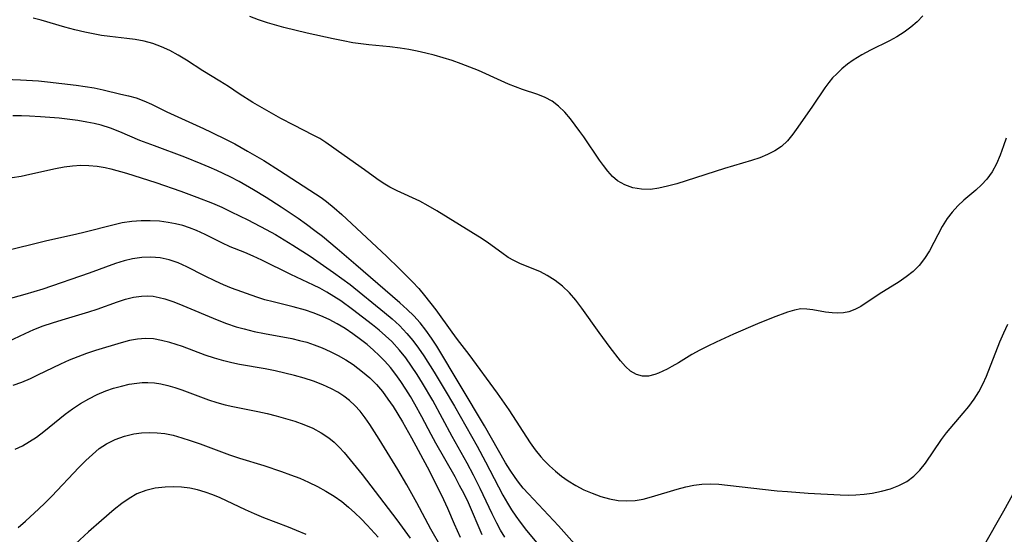
# Model space of a CAD drawing. Extents: x 1531155 to 1531888, y 2781009 to 2789211.
# Drawn here: x 1531358 to 1531542, y 2783863 to 2783960 of the extents above; entities that cross this region are included whole.
import ezdxf

# ---------------------------------------------------------------- set-up
doc = ezdxf.new("R2010")
doc.units = 0

msp = doc.modelspace()

# ---------------------------------------------------------------- linework, layer by layer
at = {"layer": 'WIL_010_Contours', "color": 0}
for points in [[(1531542.62, 2783937.56, 290), (1531542.14, 2783936.12, 290), (1531541.52, 2783934.42, 290), (1531540.82, 2783932.78, 290), (1531540, 2783931.26, 290), (1531539.03, 2783929.88, 290), (1531538.05, 2783928.83, 290), (1531536.97, 2783927.87, 290), (1531534.72, 2783925.97, 290), (1531533.6, 2783924.9, 290), (1531532.55, 2783923.75, 290), (1531531.6, 2783922.51, 290), (1531530.68, 2783921.05, 290), (1531528.25, 2783916.49, 290), (1531527.37, 2783915.05, 290), (1531526.35, 2783913.74, 290), (1531525.21, 2783912.62, 290), (1531523.93, 2783911.62, 290), (1531522.57, 2783910.69, 290), (1531518.82, 2783908.34, 290), (1531515.39, 2783906.07, 290), (1531514.29, 2783905.46, 290), (1531513.16, 2783905.03, 290), (1531512.14, 2783904.83, 290), (1531511.09, 2783904.78, 290), (1531510.01, 2783904.84, 290), (1531508.76, 2783904.99, 290), (1531506.4, 2783905.41, 290), (1531505.29, 2783905.56, 290), (1531504.19, 2783905.58, 290), (1531502.95, 2783905.38, 290), (1531501.67, 2783905.01, 290), (1531498.96, 2783903.98, 290), (1531496.05, 2783902.79, 290), (1531491.52, 2783900.84, 290), (1531488.31, 2783899.39, 290), (1531486.74, 2783898.63, 290), (1531485.21, 2783897.85, 290), (1531483.73, 2783897.02, 290), (1531481.21, 2783895.47, 290), (1531480, 2783894.77, 290), (1531479.11, 2783894.31, 290), (1531477.51, 2783893.57, 290), (1531476.78, 2783893.29, 290), (1531475.64, 2783893.01, 290), (1531474.51, 2783892.99, 290), (1531473.35, 2783893.29, 290), (1531472.27, 2783893.9, 290), (1531471.3, 2783894.78, 290), (1531470.38, 2783895.86, 290), (1531468.4, 2783898.39, 290), (1531466.35, 2783901.19, 290), (1531463.15, 2783905.75, 290), (1531462, 2783907.23, 290), (1531460.78, 2783908.59, 290), (1531459.48, 2783909.83, 290), (1531458.11, 2783910.93, 290), (1531456.65, 2783911.87, 290), (1531455.35, 2783912.53, 290), (1531451.5, 2783914.12, 290), (1531450.36, 2783914.65, 290), (1531449.29, 2783915.25, 290), (1531448.11, 2783916.07, 290), (1531445.65, 2783917.91, 290), (1531444.46, 2783918.71, 290), (1531435.96, 2783923.99, 290), (1531434.35, 2783924.92, 290), (1531432.73, 2783925.77, 290), (1531428.48, 2783927.72, 290), (1531427.12, 2783928.42, 290), (1531425.9, 2783929.17, 290), (1531424.72, 2783929.98, 290), (1531422.38, 2783931.67, 290), (1531418.55, 2783934.33, 290), (1531415.14, 2783936.79, 290), (1531413.99, 2783937.5, 290), (1531412.78, 2783938.16, 290), (1531409.14, 2783939.99, 290), (1531406.71, 2783941.28, 290), (1531401.47, 2783944.29, 290), (1531398.9, 2783945.88, 290), (1531396.87, 2783947.25, 290), (1531395.3, 2783948.25, 290), (1531392.1, 2783950.2, 290), (1531389.03, 2783952.19, 290), (1531387.48, 2783953.15, 290), (1531385.89, 2783954.02, 290), (1531384.33, 2783954.72, 290), (1531382.72, 2783955.3, 290), (1531381.08, 2783955.76, 290), (1531379.41, 2783956.09, 290), (1531377.85, 2783956.29, 290), (1531374.68, 2783956.61, 290), (1531373.11, 2783956.83, 290), (1531371.54, 2783957.11, 290), (1531369.97, 2783957.44, 290), (1531368.1, 2783957.89, 290), (1531366.24, 2783958.39, 290), (1531361.77, 2783959.69, 290), (1531360.28, 2783960.08, 290)], [(1531527.04, 2783960.5, 288), (1531525.97, 2783959.38, 288), (1531524.78, 2783958.36, 288), (1531523.52, 2783957.42, 288), (1531522.18, 2783956.57, 288), (1531520.79, 2783955.8, 288), (1531517.24, 2783954.08, 288), (1531515.59, 2783953.2, 288), (1531513.99, 2783952.21, 288), (1531512.9, 2783951.43, 288), (1531511.86, 2783950.58, 288), (1531510.88, 2783949.66, 288), (1531510.12, 2783948.87, 288), (1531509.41, 2783948.04, 288), (1531508.66, 2783947.04, 288), (1531506.34, 2783943.6, 288), (1531503.6, 2783939.65, 288), (1531502.65, 2783938.33, 288), (1531501.65, 2783937.11, 288), (1531500.54, 2783936.04, 288), (1531499.3, 2783935.19, 288), (1531497.93, 2783934.5, 288), (1531496.45, 2783933.92, 288), (1531494.89, 2783933.41, 288), (1531489.86, 2783931.9, 288), (1531482.67, 2783929.58, 288), (1531480.91, 2783929.05, 288), (1531479.17, 2783928.57, 288), (1531477.56, 2783928.2, 288), (1531475.97, 2783927.98, 288), (1531474.3, 2783928, 288), (1531472.69, 2783928.28, 288), (1531471.17, 2783928.81, 288), (1531469.8, 2783929.61, 288), (1531468.86, 2783930.43, 288), (1531468, 2783931.38, 288), (1531467.18, 2783932.44, 288), (1531466.44, 2783933.48, 288), (1531463.48, 2783937.85, 288), (1531462.76, 2783938.86, 288), (1531460.98, 2783941.19, 288), (1531459.91, 2783942.45, 288), (1531458.77, 2783943.59, 288), (1531457.53, 2783944.53, 288), (1531456.26, 2783945.21, 288), (1531454.9, 2783945.75, 288), (1531452.02, 2783946.71, 288), (1531450.69, 2783947.2, 288), (1531449.36, 2783947.73, 288), (1531448.02, 2783948.3, 288), (1531443.73, 2783950.25, 288), (1531442.12, 2783950.92, 288), (1531440.48, 2783951.54, 288), (1531438.82, 2783952.11, 288), (1531437.14, 2783952.64, 288), (1531435.44, 2783953.13, 288), (1531433.87, 2783953.54, 288), (1531432.28, 2783953.9, 288), (1531430.69, 2783954.22, 288), (1531429.09, 2783954.47, 288), (1531427.13, 2783954.7, 288), (1531423.2, 2783955.07, 288), (1531421.71, 2783955.26, 288), (1531420.22, 2783955.48, 288), (1531418.38, 2783955.8, 288), (1531416.54, 2783956.17, 288), (1531411.63, 2783957.28, 288), (1531407.29, 2783958.33, 288), (1531404.24, 2783959.18, 288), (1531402.54, 2783959.74, 288), (1531400.87, 2783960.38, 288)], [(1531353.32, 2783948.73, 292), (1531357.93, 2783948.53, 292), (1531361.3, 2783948.3, 292), (1531362.97, 2783948.14, 292), (1531368.34, 2783947.51, 292), (1531370.06, 2783947.27, 292), (1531371.75, 2783946.99, 292), (1531373.44, 2783946.62, 292), (1531376.7, 2783945.83, 292), (1531378.17, 2783945.51, 292), (1531379.62, 2783945.14, 292), (1531381.04, 2783944.61, 292), (1531382.46, 2783943.96, 292), (1531385.35, 2783942.52, 292), (1531386.73, 2783941.87, 292), (1531392.21, 2783939.42, 292), (1531393.68, 2783938.73, 292), (1531396.61, 2783937.27, 292), (1531398.07, 2783936.51, 292), (1531400.48, 2783935.18, 292), (1531403.5, 2783933.38, 292), (1531406.48, 2783931.51, 292), (1531413.19, 2783927.17, 292), (1531414.25, 2783926.44, 292), (1531415.27, 2783925.69, 292), (1531416.72, 2783924.51, 292), (1531418.12, 2783923.27, 292), (1531426.51, 2783915.45, 292), (1531428.97, 2783913.1, 292), (1531431.38, 2783910.66, 292), (1531432.54, 2783909.39, 292), (1531433.65, 2783908.09, 292), (1531435.73, 2783905.44, 292), (1531438.76, 2783901.21, 292), (1531439.78, 2783899.84, 292), (1531441.93, 2783897.07, 292), (1531447.24, 2783889.81, 292), (1531449.43, 2783886.67, 292), (1531453.43, 2783880.51, 292), (1531454.39, 2783879.17, 292), (1531455.42, 2783877.9, 292), (1531456.02, 2783877.24, 292), (1531457.07, 2783876.19, 292), (1531458.18, 2783875.19, 292), (1531459.33, 2783874.25, 292), (1531460.54, 2783873.38, 292), (1531461.99, 2783872.5, 292), (1531463.5, 2783871.72, 292), (1531465.05, 2783871.05, 292), (1531466.66, 2783870.46, 292), (1531468.29, 2783870.01, 292), (1531469.93, 2783869.71, 292), (1531471.58, 2783869.6, 292), (1531473.11, 2783869.71, 292), (1531474.64, 2783869.97, 292), (1531476.17, 2783870.35, 292), (1531480.99, 2783871.8, 292), (1531482.64, 2783872.24, 292), (1531484.13, 2783872.54, 292), (1531485.63, 2783872.74, 292), (1531487.14, 2783872.82, 292), (1531488.77, 2783872.75, 292), (1531490.41, 2783872.59, 292), (1531499.71, 2783871.53, 292), (1531501.65, 2783871.36, 292), (1531505.52, 2783871.07, 292), (1531511.55, 2783870.73, 292), (1531513.02, 2783870.7, 292), (1531514.48, 2783870.74, 292), (1531516.02, 2783870.86, 292), (1531517.54, 2783871.07, 292), (1531519.28, 2783871.41, 292), (1531520.97, 2783871.88, 292), (1531522.56, 2783872.48, 292), (1531524.04, 2783873.27, 292), (1531525.31, 2783874.22, 292), (1531526.44, 2783875.35, 292), (1531527.51, 2783876.7, 292), (1531530.51, 2783881.14, 292), (1531531.48, 2783882.39, 292), (1531534.61, 2783886.05, 292), (1531535.62, 2783887.3, 292), (1531536.62, 2783888.66, 292), (1531537.53, 2783890.08, 292), (1531538.28, 2783891.52, 292), (1531538.94, 2783893.01, 292), (1531541.47, 2783899.44, 292), (1531542.19, 2783901.1, 292), (1531542.97, 2783902.73, 292)], [(1531462.73, 2783860.46, 294), (1531458.72, 2783864.94, 294), (1531453.11, 2783870.92, 294), (1531452.12, 2783872.02, 294), (1531451.26, 2783873.1, 294), (1531450.61, 2783874, 294), (1531449.7, 2783875.36, 294), (1531448.83, 2783876.77, 294), (1531444.85, 2783883.68, 294), (1531435.93, 2783898.61, 294), (1531434.95, 2783900.13, 294), (1531433.91, 2783901.61, 294), (1531432.8, 2783903.01, 294), (1531431.62, 2783904.29, 294), (1531430.36, 2783905.51, 294), (1531429.04, 2783906.71, 294), (1531420.78, 2783913.88, 294), (1531417.28, 2783916.85, 294), (1531414.51, 2783919.14, 294), (1531413.1, 2783920.25, 294), (1531411.54, 2783921.4, 294), (1531409.96, 2783922.51, 294), (1531406.74, 2783924.67, 294), (1531403.98, 2783926.46, 294), (1531401.58, 2783927.93, 294), (1531398.89, 2783929.45, 294), (1531397.19, 2783930.33, 294), (1531394.73, 2783931.51, 294), (1531393.25, 2783932.17, 294), (1531391.75, 2783932.8, 294), (1531388.74, 2783934, 294), (1531383, 2783936.13, 294), (1531380.3, 2783937.17, 294), (1531376.52, 2783938.78, 294), (1531374.81, 2783939.44, 294), (1531373.06, 2783940, 294), (1531371.72, 2783940.34, 294), (1531370.37, 2783940.61, 294), (1531368.66, 2783940.89, 294), (1531365.19, 2783941.32, 294), (1531361.69, 2783941.61, 294), (1531359.63, 2783941.73, 294), (1531358.08, 2783941.77, 294), (1531356.48, 2783941.76, 294)], [(1531356.36, 2783930.21, 296), (1531358.02, 2783930.49, 296), (1531359.65, 2783930.82, 296), (1531364.48, 2783931.92, 296), (1531366.08, 2783932.22, 296), (1531367.68, 2783932.43, 296), (1531369.22, 2783932.52, 296), (1531370.75, 2783932.49, 296), (1531372.28, 2783932.35, 296), (1531373.79, 2783932.1, 296), (1531374.87, 2783931.85, 296), (1531377.76, 2783931.03, 296), (1531383.29, 2783929.27, 296), (1531387.98, 2783927.65, 296), (1531390.96, 2783926.56, 296), (1531393.87, 2783925.42, 296), (1531395.66, 2783924.64, 296), (1531397.42, 2783923.81, 296), (1531400.51, 2783922.29, 296), (1531403.97, 2783920.48, 296), (1531405.68, 2783919.52, 296), (1531408.97, 2783917.56, 296), (1531412.19, 2783915.47, 296), (1531416.56, 2783912.42, 296), (1531418.14, 2783911.29, 296), (1531419.68, 2783910.14, 296), (1531426.16, 2783904.91, 296), (1531427.57, 2783903.72, 296), (1531428.93, 2783902.48, 296), (1531429.65, 2783901.76, 296), (1531430.35, 2783901.01, 296), (1531431.46, 2783899.67, 296), (1531432.5, 2783898.25, 296), (1531433.5, 2783896.79, 296), (1531435.44, 2783893.74, 296), (1531437.32, 2783890.62, 296), (1531439.24, 2783887.34, 296), (1531443.48, 2783879.85, 296), (1531445.05, 2783876.95, 296), (1531448.32, 2783870.67, 296), (1531449.16, 2783869.17, 296), (1531449.92, 2783867.95, 296), (1531450.73, 2783866.76, 296), (1531451.58, 2783865.6, 296), (1531452.77, 2783864.1, 296), (1531454.68, 2783861.78, 296)], [(1531448.68, 2783862.82, 298), (1531447.9, 2783864.12, 298), (1531447.16, 2783865.44, 298), (1531446.3, 2783867.17, 298), (1531444.08, 2783871.94, 298), (1531442.84, 2783874.41, 298), (1531441.61, 2783876.71, 298), (1531438.82, 2783881.69, 298), (1531435.21, 2783888.4, 298), (1531433.28, 2783891.69, 298), (1531432.26, 2783893.3, 298), (1531431.21, 2783894.88, 298), (1531430.11, 2783896.41, 298), (1531428.95, 2783897.88, 298), (1531427.51, 2783899.46, 298), (1531426.34, 2783900.56, 298), (1531425.13, 2783901.6, 298), (1531423.89, 2783902.59, 298), (1531420.15, 2783905.5, 298), (1531417.94, 2783907.09, 298), (1531416.66, 2783907.92, 298), (1531415.34, 2783908.71, 298), (1531414, 2783909.45, 298), (1531412.82, 2783910.05, 298), (1531408.59, 2783912.05, 298), (1531403.12, 2783914.74, 298), (1531401.54, 2783915.46, 298), (1531399.95, 2783916.14, 298), (1531397.24, 2783917.24, 298), (1531395.66, 2783917.98, 298), (1531392.53, 2783919.53, 298), (1531390.93, 2783920.26, 298), (1531389.62, 2783920.78, 298), (1531388.31, 2783921.2, 298), (1531386.97, 2783921.55, 298), (1531385.61, 2783921.81, 298), (1531383.94, 2783922.01, 298), (1531382.25, 2783922.1, 298), (1531380.56, 2783922.08, 298), (1531378.77, 2783921.95, 298), (1531377, 2783921.69, 298), (1531375.23, 2783921.31, 298), (1531370.03, 2783919.96, 298), (1531368.25, 2783919.53, 298), (1531362.88, 2783918.34, 298), (1531361.1, 2783917.92, 298), (1531356.32, 2783916.72, 298)], [(1531444.44, 2783863.26, 300), (1531441.86, 2783869.23, 300), (1531441.05, 2783870.91, 300), (1531440.22, 2783872.52, 300), (1531439.35, 2783874.11, 300), (1531435.76, 2783880.43, 300), (1531434.89, 2783882.03, 300), (1531433.14, 2783885.36, 300), (1531431.82, 2783887.75, 300), (1531430.98, 2783889.18, 300), (1531430.11, 2783890.58, 300), (1531429.2, 2783891.96, 300), (1531428.25, 2783893.3, 300), (1531427.25, 2783894.59, 300), (1531426.19, 2783895.83, 300), (1531425.16, 2783896.89, 300), (1531424.07, 2783897.89, 300), (1531422.87, 2783898.9, 300), (1531421.63, 2783899.87, 300), (1531420.21, 2783900.92, 300), (1531418.74, 2783901.91, 300), (1531417.28, 2783902.79, 300), (1531415.78, 2783903.59, 300), (1531414.23, 2783904.3, 300), (1531412.79, 2783904.87, 300), (1531411.32, 2783905.37, 300), (1531409.05, 2783906, 300), (1531405.26, 2783906.89, 300), (1531403.74, 2783907.31, 300), (1531402.23, 2783907.77, 300), (1531397.48, 2783909.49, 300), (1531395.97, 2783910.1, 300), (1531394.48, 2783910.76, 300), (1531392.38, 2783911.8, 300), (1531389.1, 2783913.49, 300), (1531387.45, 2783914.23, 300), (1531385.77, 2783914.8, 300), (1531384.08, 2783915.14, 300), (1531382.36, 2783915.27, 300), (1531380.63, 2783915.21, 300), (1531378.89, 2783914.97, 300), (1531377.32, 2783914.59, 300), (1531375.75, 2783914.09, 300), (1531370.79, 2783912.29, 300), (1531362.11, 2783909.32, 300), (1531358.73, 2783908.27, 300), (1531354.21, 2783907.07, 300)], [(1531355.62, 2783899.51, 302), (1531358.8, 2783901, 302), (1531360.42, 2783901.72, 302), (1531362.16, 2783902.39, 302), (1531363.92, 2783903, 302), (1531365.7, 2783903.56, 302), (1531370.72, 2783905.05, 302), (1531372.3, 2783905.55, 302), (1531376.12, 2783906.92, 302), (1531377.62, 2783907.4, 302), (1531379.12, 2783907.78, 302), (1531380.62, 2783908, 302), (1531381.7, 2783908.03, 302), (1531382.78, 2783907.95, 302), (1531383.88, 2783907.76, 302), (1531384.98, 2783907.47, 302), (1531386.64, 2783906.92, 302), (1531388.31, 2783906.26, 302), (1531394.75, 2783903.55, 302), (1531396.54, 2783902.87, 302), (1531398.35, 2783902.26, 302), (1531399.84, 2783901.84, 302), (1531401.73, 2783901.37, 302), (1531403.65, 2783900.96, 302), (1531408.79, 2783900.02, 302), (1531410.19, 2783899.7, 302), (1531411.58, 2783899.33, 302), (1531412.95, 2783898.88, 302), (1531414.48, 2783898.29, 302), (1531415.98, 2783897.61, 302), (1531417.45, 2783896.86, 302), (1531418.87, 2783896.04, 302), (1531420.26, 2783895.15, 302), (1531421.16, 2783894.51, 302), (1531422.04, 2783893.83, 302), (1531423.38, 2783892.67, 302), (1531424.63, 2783891.41, 302), (1531425.75, 2783890.09, 302), (1531426.79, 2783888.7, 302), (1531427.74, 2783887.3, 302), (1531428.64, 2783885.86, 302), (1531429.5, 2783884.4, 302), (1531431.18, 2783881.42, 302), (1531434.13, 2783876.02, 302), (1531435.72, 2783872.95, 302), (1531437.22, 2783869.85, 302), (1531437.92, 2783868.28, 302), (1531439.19, 2783865.32, 302), (1531440.34, 2783862.81, 302)], [(1531436.77, 2783860.93, 304), (1531434.82, 2783864.34, 304), (1531432.21, 2783869.24, 304), (1531430.32, 2783872.64, 304), (1531428.61, 2783875.51, 304), (1531425.14, 2783881.19, 304), (1531423.39, 2783883.96, 304), (1531422.52, 2783885.21, 304), (1531421.59, 2783886.4, 304), (1531420.59, 2783887.5, 304), (1531419.58, 2783888.42, 304), (1531418.49, 2783889.25, 304), (1531417.38, 2783889.98, 304), (1531416.21, 2783890.63, 304), (1531414.56, 2783891.38, 304), (1531412.84, 2783892.04, 304), (1531411.08, 2783892.61, 304), (1531409.28, 2783893.12, 304), (1531407.47, 2783893.57, 304), (1531405.63, 2783893.98, 304), (1531403.79, 2783894.34, 304), (1531398.98, 2783895.2, 304), (1531397.5, 2783895.49, 304), (1531396.04, 2783895.84, 304), (1531394.28, 2783896.36, 304), (1531392.55, 2783896.95, 304), (1531388.29, 2783898.52, 304), (1531387.09, 2783898.93, 304), (1531385.89, 2783899.3, 304), (1531384.36, 2783899.7, 304), (1531382.84, 2783899.97, 304), (1531381.33, 2783900.06, 304), (1531379.84, 2783899.94, 304), (1531378.34, 2783899.65, 304), (1531376.79, 2783899.25, 304), (1531371.95, 2783897.8, 304), (1531370.31, 2783897.25, 304), (1531368.68, 2783896.64, 304), (1531367.05, 2783895.97, 304), (1531365.44, 2783895.26, 304), (1531361.09, 2783893.15, 304), (1531359.7, 2783892.5, 304), (1531358.11, 2783891.83, 304), (1531356.5, 2783891.21, 304)], [(1531356.91, 2783879.28, 306), (1531358.29, 2783879.96, 306), (1531359.62, 2783880.72, 306), (1531360.91, 2783881.57, 306), (1531362.29, 2783882.6, 306), (1531366.3, 2783885.86, 306), (1531367.68, 2783886.89, 306), (1531369.18, 2783887.87, 306), (1531370.72, 2783888.76, 306), (1531372.31, 2783889.55, 306), (1531373.93, 2783890.23, 306), (1531375.37, 2783890.73, 306), (1531376.82, 2783891.14, 306), (1531378.27, 2783891.46, 306), (1531379.72, 2783891.69, 306), (1531380.75, 2783891.79, 306), (1531381.78, 2783891.81, 306), (1531383, 2783891.73, 306), (1531384.23, 2783891.53, 306), (1531385.53, 2783891.23, 306), (1531386.83, 2783890.85, 306), (1531388.14, 2783890.41, 306), (1531393.14, 2783888.58, 306), (1531394.7, 2783888.08, 306), (1531396.28, 2783887.64, 306), (1531397.73, 2783887.31, 306), (1531402.41, 2783886.37, 306), (1531404.14, 2783885.98, 306), (1531405.86, 2783885.55, 306), (1531407.56, 2783885.08, 306), (1531409.32, 2783884.53, 306), (1531411.03, 2783883.92, 306), (1531412.68, 2783883.22, 306), (1531414.25, 2783882.4, 306), (1531415.71, 2783881.44, 306), (1531416.72, 2783880.59, 306), (1531417.67, 2783879.66, 306), (1531418.58, 2783878.67, 306), (1531419.72, 2783877.34, 306), (1531421.95, 2783874.55, 306), (1531428.46, 2783866.07, 306), (1531430.94, 2783862.65, 306)], [(1531357.5, 2783864.6, 308), (1531358.87, 2783865.81, 308), (1531361.37, 2783868.1, 308), (1531362.49, 2783869.17, 308), (1531363.79, 2783870.48, 308), (1531368.87, 2783875.88, 308), (1531370.15, 2783877.17, 308), (1531371.4, 2783878.34, 308), (1531372.69, 2783879.41, 308), (1531374.06, 2783880.33, 308), (1531375.68, 2783881.14, 308), (1531377.4, 2783881.75, 308), (1531379.18, 2783882.16, 308), (1531380.61, 2783882.35, 308), (1531382.06, 2783882.43, 308), (1531383.52, 2783882.39, 308), (1531384.97, 2783882.23, 308), (1531386.56, 2783881.91, 308), (1531388.15, 2783881.46, 308), (1531389.73, 2783880.94, 308), (1531391.56, 2783880.28, 308), (1531397.08, 2783878.25, 308), (1531398.94, 2783877.63, 308), (1531403.55, 2783876.22, 308), (1531406.82, 2783875.15, 308), (1531408.54, 2783874.52, 308), (1531410.24, 2783873.85, 308), (1531411.92, 2783873.11, 308), (1531413.55, 2783872.32, 308), (1531415.15, 2783871.45, 308), (1531416.69, 2783870.51, 308), (1531418.16, 2783869.48, 308), (1531419.41, 2783868.47, 308), (1531420.6, 2783867.39, 308), (1531421.76, 2783866.25, 308), (1531422.89, 2783865.08, 308), (1531424.93, 2783862.83, 308)], [(1531545.49, 2783873.84, 294), (1531542.15, 2783867.68, 294), (1531538.34, 2783861.02, 294)], [(1531411.46, 2783863.31, 310), (1531409.67, 2783864.09, 310), (1531408.14, 2783864.71, 310), (1531403.52, 2783866.47, 310), (1531401.77, 2783867.18, 310), (1531400.06, 2783867.94, 310), (1531395.36, 2783870.17, 310), (1531393.95, 2783870.75, 310), (1531392.53, 2783871.26, 310), (1531391.09, 2783871.68, 310), (1531389.63, 2783872, 310), (1531388.09, 2783872.2, 310), (1531386.54, 2783872.28, 310), (1531385, 2783872.22, 310), (1531383.18, 2783871.99, 310), (1531381.42, 2783871.57, 310), (1531379.75, 2783870.92, 310), (1531378.28, 2783870.09, 310), (1531376.88, 2783869.1, 310), (1531375.5, 2783868.01, 310), (1531373.08, 2783865.95, 310), (1531370.66, 2783863.81, 310), (1531368.25, 2783861.6, 310)]]:
    msp.add_polyline3d(points, dxfattribs=at)

doc.saveas('drawing.dxf')
